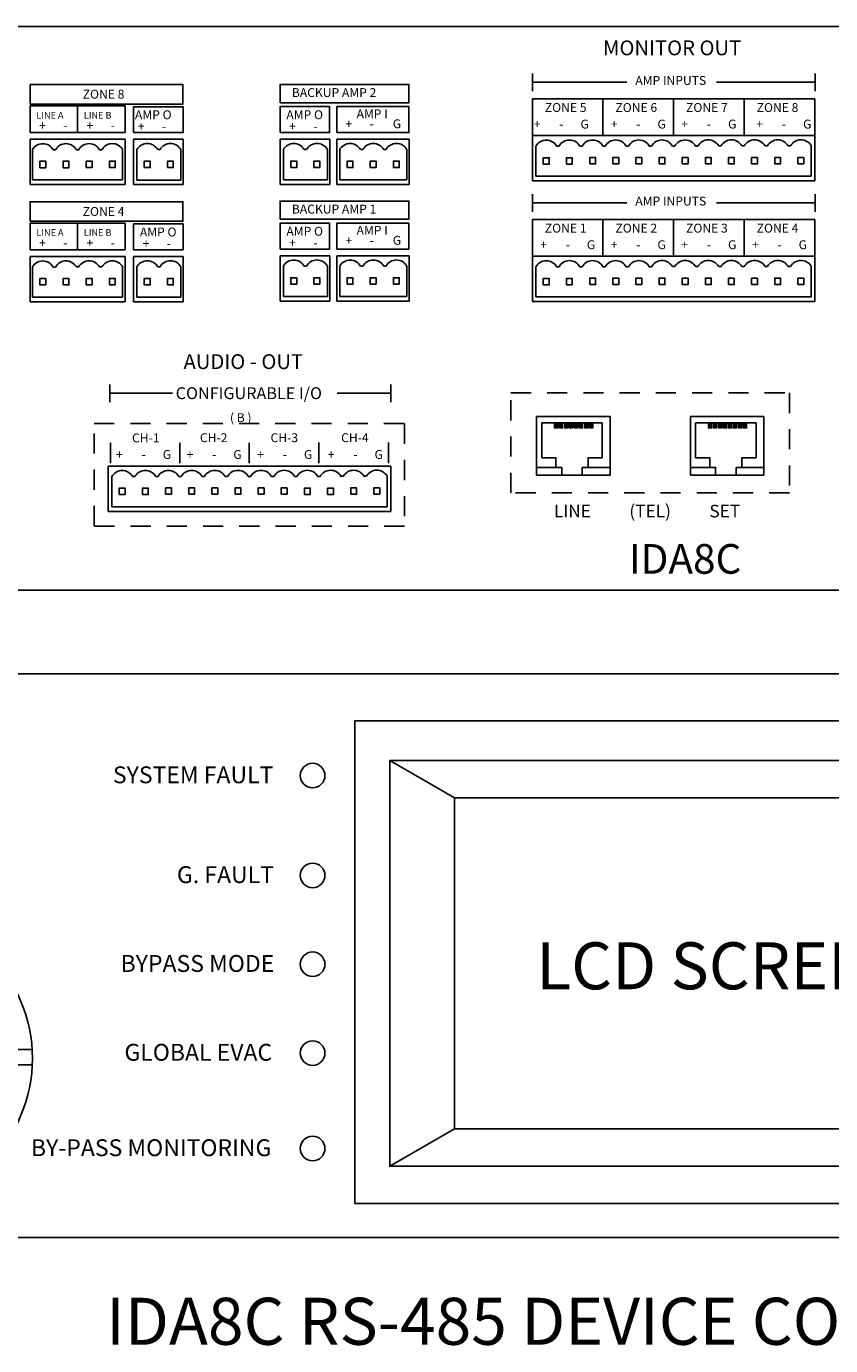
# Model space of a CAD drawing. Units: millimetres. Extents: x -107145 to -53498, y 64354 to 128725.
# Drawn here: x -53546 to -53541, y 64355 to 64363 of the extents above; entities that cross this region are included whole.
import ezdxf

# ---------------------------------------------------------------- set-up
doc = ezdxf.new("R2010")
doc.units = ezdxf.units.MM
doc.header["$LTSCALE"] = 0.5
doc.linetypes.add('DASHED2', pattern=[0.375, 0.25, -0.125])
doc.layers.add('D2', color=4, linetype='Continuous')
doc.layers.add('NOTE', color=8, linetype='Continuous')
doc.styles.get("Standard").update_dxf_attribs({"font": 'arial.ttf'})

msp = doc.modelspace()

# ---------------------------------------------------------------- hatches: boundary and pattern name
h = msp.add_hatch(color=256)
h.dxf.hatch_style = 1
h.paths.add_polyline_path([(-53542.425, 64360.8309), (-53542.425, 64360.8615), (-53542.4444, 64360.8615), (-53542.4444, 64360.8309)])
h = msp.add_hatch(color=256)
h.dxf.hatch_style = 1
h.paths.add_polyline_path([(-53542.3948, 64360.8309), (-53542.3948, 64360.8615), (-53542.4143, 64360.8615), (-53542.4143, 64360.8309)])
h = msp.add_hatch(color=256)
h.dxf.hatch_style = 1
h.paths.add_polyline_path([(-53542.3621, 64360.8309), (-53542.3621, 64360.8615), (-53542.3815, 64360.8615), (-53542.3815, 64360.8309)])
h = msp.add_hatch(color=256)
h.dxf.hatch_style = 1
h.paths.add_polyline_path([(-53542.3319, 64360.8309), (-53542.3319, 64360.8615), (-53542.3513, 64360.8615), (-53542.3513, 64360.8309)])
h = msp.add_hatch(color=256)
h.dxf.hatch_style = 1
h.paths.add_polyline_path([(-53542.3009, 64360.8309), (-53542.3009, 64360.8615), (-53542.3203, 64360.8615), (-53542.3203, 64360.8309)])
h = msp.add_hatch(color=256)
h.dxf.hatch_style = 1
h.paths.add_polyline_path([(-53542.2707, 64360.8309), (-53542.2707, 64360.8615), (-53542.2902, 64360.8615), (-53542.2902, 64360.8309)])
h = msp.add_hatch(color=256)
h.dxf.hatch_style = 1
h.paths.add_polyline_path([(-53542.238, 64360.8309), (-53542.238, 64360.8615), (-53542.2574, 64360.8615), (-53542.2574, 64360.8309)])
h = msp.add_hatch(color=256)
h.dxf.hatch_style = 1
h.paths.add_polyline_path([(-53542.2078, 64360.8309), (-53542.2078, 64360.8615), (-53542.2272, 64360.8615), (-53542.2272, 64360.8309)])
h = msp.add_hatch(color=256)
h.dxf.hatch_style = 1
h.paths.add_polyline_path([(-53541.4694, 64360.8309), (-53541.4694, 64360.8615), (-53541.4889, 64360.8615), (-53541.4889, 64360.8309)])
h = msp.add_hatch(color=256)
h.dxf.hatch_style = 1
h.paths.add_polyline_path([(-53541.4393, 64360.8309), (-53541.4393, 64360.8615), (-53541.4587, 64360.8615), (-53541.4587, 64360.8309)])
h = msp.add_hatch(color=256)
h.dxf.hatch_style = 1
h.paths.add_polyline_path([(-53541.4065, 64360.8309), (-53541.4065, 64360.8615), (-53541.4259, 64360.8615), (-53541.4259, 64360.8309)])
h = msp.add_hatch(color=256)
h.dxf.hatch_style = 1
h.paths.add_polyline_path([(-53541.3764, 64360.8309), (-53541.3764, 64360.8615), (-53541.3958, 64360.8615), (-53541.3958, 64360.8309)])
h = msp.add_hatch(color=256)
h.dxf.hatch_style = 1
h.paths.add_polyline_path([(-53541.3453, 64360.8309), (-53541.3453, 64360.8615), (-53541.3647, 64360.8615), (-53541.3647, 64360.8309)])
h = msp.add_hatch(color=256)
h.dxf.hatch_style = 1
h.paths.add_polyline_path([(-53541.3152, 64360.8309), (-53541.3152, 64360.8615), (-53541.3346, 64360.8615), (-53541.3346, 64360.8309)])
h = msp.add_hatch(color=256)
h.dxf.hatch_style = 1
h.paths.add_polyline_path([(-53541.2824, 64360.8309), (-53541.2824, 64360.8615), (-53541.3018, 64360.8615), (-53541.3018, 64360.8309)])
h = msp.add_hatch(color=256)
h.dxf.hatch_style = 1
h.paths.add_polyline_path([(-53541.2523, 64360.8309), (-53541.2523, 64360.8615), (-53541.2717, 64360.8615), (-53541.2717, 64360.8309)])

# ---------------------------------------------------------------- linework, layer by layer
for p, q in [((-53531.7044, 64363.3242), (-53550.7044, 64363.3242)), ((-53542.5808, 64363.0313), (-53542.5808, 64362.9223)), ((-53542.5808, 64362.9768), (-53541.9964, 64362.9768)), ((-53540.8272, 64362.9768), (-53541.4398, 64362.9768)), ((-53540.8272, 64363.0313), (-53540.8272, 64362.9223)), ((-53545.4066, 64362.8301), (-53545.4066, 64362.6653)), ((-53542.5825, 64362.6457), (-53540.8431, 64362.6457)), ((-53542.5825, 64362.6457), (-53542.5825, 64362.3645)), ((-53540.8289, 64362.6457), (-53540.8289, 64362.3645)), ((-53545.7014, 64362.6235), (-53545.7014, 64362.3422)), ((-53545.1118, 64362.6235), (-53545.7014, 64362.6235)), ((-53545.6868, 64362.3708), (-53545.6868, 64362.5599)), ((-53545.5578, 64362.558), (-53545.5578, 64362.558)), ((-53545.5578, 64362.558), (-53545.5431, 64362.558)), ((-53545.4139, 64362.5583), (-53545.3993, 64362.5583)), ((-53545.2703, 64362.5583), (-53545.2703, 64362.5583)), ((-53545.2703, 64362.5583), (-53545.2557, 64362.5583)), ((-53545.1265, 64362.5586), (-53545.1265, 64362.3708)), ((-53545.1118, 64362.6235), (-53545.1118, 64362.3422)), ((-53545.0582, 64362.3417), (-53545.0582, 64362.6229)), ((-53545.0582, 64362.6229), (-53544.7504, 64362.6229)), ((-53545.0379, 64362.559), (-53545.0379, 64362.3702)), ((-53544.9089, 64362.559), (-53544.9089, 64362.559)), ((-53544.9089, 64362.559), (-53544.8942, 64362.559)), ((-53544.7651, 64362.3702), (-53544.7651, 64362.5593)), ((-53544.7504, 64362.6229), (-53544.7504, 64362.3417)), ((-53544.1486, 64362.3419), (-53544.1486, 64362.6232)), ((-53544.1486, 64362.6232), (-53543.8408, 64362.6232)), ((-53544.1283, 64362.5593), (-53544.1283, 64362.3705)), ((-53543.9993, 64362.5593), (-53543.9993, 64362.5593)), ((-53543.9993, 64362.5593), (-53543.9847, 64362.5593)), ((-53543.8555, 64362.3705), (-53543.8555, 64362.5596)), ((-53543.8408, 64362.6232), (-53543.8408, 64362.3419)), ((-53543.7966, 64362.6232), (-53543.3474, 64362.6232)), ((-53543.7966, 64362.6232), (-53543.7966, 64362.3419)), ((-53543.7788, 64362.3705), (-53543.7788, 64362.5587)), ((-53543.6496, 64362.559), (-53543.635, 64362.559)), ((-53543.5058, 64362.5593), (-53543.4912, 64362.5593)), ((-53543.362, 64362.3705), (-53543.362, 64362.5596)), ((-53543.3474, 64362.6232), (-53543.3474, 64362.3419)), ((-53542.5607, 64362.3931), (-53542.5607, 64362.5822)), ((-53542.4317, 64362.5802), (-53542.4317, 64362.5802)), ((-53542.4317, 64362.5802), (-53542.4171, 64362.5802)), ((-53542.2879, 64362.5806), (-53542.2732, 64362.5806)), ((-53542.1442, 64362.5806), (-53542.1442, 64362.5806)), ((-53542.1442, 64362.5806), (-53542.1296, 64362.5806)), ((-53542.0004, 64362.5809), (-53541.9858, 64362.5809)), ((-53541.8568, 64362.5809), (-53541.8568, 64362.5809)), ((-53541.8568, 64362.5809), (-53541.8421, 64362.5809)), ((-53541.713, 64362.5812), (-53541.6983, 64362.5812)), ((-53541.5693, 64362.5812), (-53541.5693, 64362.5812)), ((-53541.5693, 64362.5812), (-53541.5547, 64362.5812)), ((-53541.4255, 64362.5815), (-53541.4109, 64362.5815)), ((-53541.2819, 64362.5815), (-53541.2819, 64362.5815)), ((-53541.2819, 64362.5815), (-53541.2672, 64362.5815)), ((-53541.138, 64362.5818), (-53541.1234, 64362.5818)), ((-53540.9944, 64362.5818), (-53540.9944, 64362.5818)), ((-53540.9944, 64362.5818), (-53540.9798, 64362.5818)), ((-53540.8506, 64362.3931), (-53540.8506, 64362.5822)), ((-53542.5607, 64362.3931), (-53540.8506, 64362.3931)), ((-53545.1118, 64362.3422), (-53545.7014, 64362.3422)), ((-53545.6868, 64362.3708), (-53545.1265, 64362.3708)), ((-53544.7504, 64362.3417), (-53545.0582, 64362.3417)), ((-53545.0379, 64362.3702), (-53544.7651, 64362.3702)), ((-53543.8408, 64362.3419), (-53544.1486, 64362.3419)), ((-53544.1283, 64362.3705), (-53543.8555, 64362.3705)), ((-53543.3474, 64362.3419), (-53543.7966, 64362.3419)), ((-53543.7788, 64362.3705), (-53543.362, 64362.3705)), ((-53540.8289, 64362.3645), (-53542.5825, 64362.3645)), ((-53542.5808, 64362.2823), (-53542.5808, 64362.1733)), ((-53542.5808, 64362.2278), (-53541.9964, 64362.2278)), ((-53540.8272, 64362.2278), (-53541.4398, 64362.2278)), ((-53540.8272, 64362.2823), (-53540.8272, 64362.1733)), ((-53545.4066, 64362.1019), (-53545.4066, 64361.9372)), ((-53545.7014, 64361.8953), (-53545.7014, 64361.6141)), ((-53545.1118, 64361.8953), (-53545.7014, 64361.8953)), ((-53545.1118, 64361.8953), (-53545.1118, 64361.6141)), ((-53545.0582, 64361.6135), (-53545.0582, 64361.8948)), ((-53545.0582, 64361.8948), (-53544.7504, 64361.8948)), ((-53544.7504, 64361.8948), (-53544.7504, 64361.6135)), ((-53544.1486, 64361.6182), (-53544.1486, 64361.8994)), ((-53544.1486, 64361.8994), (-53543.8408, 64361.8994)), ((-53543.8408, 64361.8994), (-53543.8408, 64361.6182)), ((-53543.7966, 64361.8994), (-53543.3474, 64361.8994)), ((-53543.7966, 64361.8994), (-53543.7966, 64361.6182)), ((-53543.3474, 64361.8994), (-53543.3474, 64361.6182)), ((-53542.5825, 64361.8967), (-53540.8431, 64361.8967)), ((-53542.5825, 64361.8967), (-53542.5825, 64361.6155)), ((-53540.8289, 64361.8967), (-53540.8289, 64361.6155)), ((-53545.6868, 64361.6427), (-53545.6868, 64361.8318)), ((-53545.5578, 64361.8298), (-53545.5578, 64361.8298)), ((-53545.5578, 64361.8298), (-53545.5431, 64361.8298)), ((-53545.4139, 64361.8302), (-53545.3993, 64361.8302)), ((-53545.2703, 64361.8302), (-53545.2703, 64361.8302)), ((-53545.2703, 64361.8302), (-53545.2557, 64361.8302)), ((-53545.1265, 64361.8305), (-53545.1265, 64361.6427)), ((-53545.0379, 64361.8309), (-53545.0379, 64361.6421)), ((-53544.9089, 64361.8309), (-53544.9089, 64361.8309)), ((-53544.9089, 64361.8309), (-53544.8942, 64361.8309)), ((-53544.7651, 64361.6421), (-53544.7651, 64361.8312)), ((-53544.1283, 64361.8355), (-53544.1283, 64361.6468)), ((-53543.9993, 64361.8355), (-53543.9993, 64361.8355)), ((-53543.9993, 64361.8355), (-53543.9847, 64361.8355)), ((-53543.8555, 64361.6468), (-53543.8555, 64361.8359)), ((-53543.7788, 64361.6468), (-53543.7788, 64361.8349)), ((-53543.6496, 64361.8352), (-53543.635, 64361.8352)), ((-53543.5058, 64361.8355), (-53543.4912, 64361.8355)), ((-53543.362, 64361.6468), (-53543.362, 64361.8359)), ((-53542.5607, 64361.6441), (-53542.5607, 64361.8332)), ((-53542.4317, 64361.8312), (-53542.4317, 64361.8312)), ((-53542.4317, 64361.8312), (-53542.4171, 64361.8312)), ((-53542.2879, 64361.8316), (-53542.2732, 64361.8316)), ((-53542.1442, 64361.8316), (-53542.1442, 64361.8316)), ((-53542.1442, 64361.8316), (-53542.1296, 64361.8316)), ((-53542.0004, 64361.8319), (-53541.9858, 64361.8319)), ((-53541.8568, 64361.8319), (-53541.8568, 64361.8319)), ((-53541.8568, 64361.8319), (-53541.8421, 64361.8319)), ((-53541.713, 64361.8322), (-53541.6983, 64361.8322)), ((-53541.5693, 64361.8322), (-53541.5693, 64361.8322)), ((-53541.5693, 64361.8322), (-53541.5547, 64361.8322)), ((-53541.4255, 64361.8325), (-53541.4109, 64361.8325)), ((-53541.2819, 64361.8325), (-53541.2819, 64361.8325)), ((-53541.2819, 64361.8325), (-53541.2672, 64361.8325)), ((-53541.138, 64361.8328), (-53541.1234, 64361.8328)), ((-53540.9944, 64361.8328), (-53540.9944, 64361.8328)), ((-53540.9944, 64361.8328), (-53540.9798, 64361.8328)), ((-53540.8506, 64361.6441), (-53540.8506, 64361.8332)), ((-53544.1283, 64361.6468), (-53543.8555, 64361.6468)), ((-53543.7788, 64361.6468), (-53543.362, 64361.6468)), ((-53545.1118, 64361.6141), (-53545.7014, 64361.6141)), ((-53545.6868, 64361.6427), (-53545.1265, 64361.6427)), ((-53544.7504, 64361.6135), (-53545.0582, 64361.6135)), ((-53545.0379, 64361.6421), (-53544.7651, 64361.6421)), ((-53543.8408, 64361.6182), (-53544.1486, 64361.6182)), ((-53543.3474, 64361.6182), (-53543.7966, 64361.6182)), ((-53540.8289, 64361.6155), (-53542.5825, 64361.6155)), ((-53542.5607, 64361.6441), (-53540.8506, 64361.6441)), ((-53545.2067, 64361.1005), (-53545.2067, 64360.9915)), ((-53543.4614, 64361.1005), (-53543.4614, 64360.9915)), ((-53544.8165, 64361.046), (-53545.2067, 64361.046)), ((-53543.4614, 64361.046), (-53543.7943, 64361.046)), ((-53542.5565, 64360.5375), (-53542.5565, 64360.9025)), ((-53542.5565, 64360.9025), (-53542.0998, 64360.9025)), ((-53542.0998, 64360.9025), (-53542.0998, 64360.5375)), ((-53541.6009, 64360.5375), (-53541.6009, 64360.9025)), ((-53541.6009, 64360.9025), (-53541.1443, 64360.9025)), ((-53541.1443, 64360.9025), (-53541.1443, 64360.5375)), ((-53545.2028, 64360.6117), (-53545.2028, 64360.7385)), ((-53544.7715, 64360.6117), (-53544.7715, 64360.7385)), ((-53544.3402, 64360.6117), (-53544.3402, 64360.7391)), ((-53543.9091, 64360.6117), (-53543.9091, 64360.7394)), ((-53543.4748, 64360.6117), (-53543.4748, 64360.7394)), ((-53542.4185, 64360.5855), (-53542.5565, 64360.5855)), ((-53542.2365, 64360.5855), (-53542.0998, 64360.5855)), ((-53541.463, 64360.5855), (-53541.6009, 64360.5855)), ((-53541.281, 64360.5855), (-53541.1443, 64360.5855)), ((-53542.4005, 64360.5375), (-53542.5565, 64360.5375)), ((-53542.2725, 64360.5375), (-53542.0998, 64360.5375)), ((-53541.445, 64360.5375), (-53541.6009, 64360.5375)), ((-53541.317, 64360.5375), (-53541.1443, 64360.5375)), ((-53550.7044, 64359.8242), (-53542.1434, 64359.8242)), ((-53542.1434, 64359.8242), (-53531.7044, 64359.8242)), ((-53531.7044, 64359.3032), (-53550.7044, 64359.3032)), ((-53543.0657, 64358.5334), (-53543.468, 64358.7653)), ((-53543.0657, 64356.4773), (-53543.468, 64356.2454)), ((-53550.7044, 64355.8032), (-53531.7044, 64355.8032))]:
    msp.add_line(p, q)
at = {"color": 3}
for p, q in [((-53545.2157, 64360.5939), (-53543.4621, 64360.5939)), ((-53545.2157, 64360.5939), (-53545.2157, 64360.3127)), ((-53543.4621, 64360.5939), (-53543.4621, 64360.3127)), ((-53545.1939, 64360.3413), (-53545.1939, 64360.5304)), ((-53545.0649, 64360.5285), (-53545.0649, 64360.5285)), ((-53545.0649, 64360.5285), (-53545.0503, 64360.5285)), ((-53544.9211, 64360.5288), (-53544.9065, 64360.5288)), ((-53544.7775, 64360.5288), (-53544.7775, 64360.5288)), ((-53544.7775, 64360.5288), (-53544.7628, 64360.5288)), ((-53544.6336, 64360.5291), (-53544.619, 64360.5291)), ((-53544.49, 64360.5291), (-53544.49, 64360.5291)), ((-53544.49, 64360.5291), (-53544.4754, 64360.5291)), ((-53544.3462, 64360.5294), (-53544.3316, 64360.5294)), ((-53544.2025, 64360.5294), (-53544.2025, 64360.5294)), ((-53544.2025, 64360.5294), (-53544.1879, 64360.5294)), ((-53544.0587, 64360.5297), (-53544.0441, 64360.5297)), ((-53543.9151, 64360.5297), (-53543.9151, 64360.5297)), ((-53543.9151, 64360.5297), (-53543.9005, 64360.5297)), ((-53543.7713, 64360.5301), (-53543.7566, 64360.5301)), ((-53543.6276, 64360.5301), (-53543.6276, 64360.5301)), ((-53543.6276, 64360.5301), (-53543.613, 64360.5301)), ((-53543.4838, 64360.3413), (-53543.4838, 64360.5304)), ((-53545.1939, 64360.3413), (-53543.4838, 64360.3413)), ((-53543.4621, 64360.3127), (-53545.2157, 64360.3127))]:
    msp.add_line(p, q, dxfattribs=at)
for points in [[(-53545.7014, 64362.8421), (-53544.7519, 64362.8421), (-53544.7519, 64362.9628), (-53545.7014, 64362.9628)], [(-53544.1486, 64362.85), (-53543.3487, 64362.85), (-53543.3487, 64362.9634), (-53544.1486, 64362.9634)], [(-53545.1118, 64362.6653), (-53545.7014, 64362.6653), (-53545.7014, 64362.8301), (-53545.1118, 64362.8301)], [(-53545.0582, 64362.6647), (-53544.7511, 64362.6647), (-53544.7511, 64362.8256), (-53545.0582, 64362.8256)], [(-53544.1486, 64362.665), (-53543.8415, 64362.665), (-53543.8415, 64362.8258), (-53544.1486, 64362.8258)], [(-53543.7966, 64362.665), (-53543.3487, 64362.665), (-53543.3487, 64362.8258), (-53543.7966, 64362.8258)], [(-53542.5825, 64362.6457), (-53542.1441, 64362.6457), (-53542.1441, 64362.8733), (-53542.5825, 64362.8733)], [(-53542.1441, 64362.6457), (-53541.7057, 64362.6457), (-53541.7057, 64362.8733), (-53542.1441, 64362.8733)], [(-53541.7057, 64362.6457), (-53541.2673, 64362.6457), (-53541.2673, 64362.8733), (-53541.7057, 64362.8733)], [(-53541.2673, 64362.6457), (-53540.8289, 64362.6457), (-53540.8289, 64362.8733), (-53541.2673, 64362.8733)], [(-53545.6406, 64362.4465), (-53545.6042, 64362.4465), (-53545.6042, 64362.4862), (-53545.6406, 64362.4862)], [(-53545.4969, 64362.4465), (-53545.4606, 64362.4465), (-53545.4606, 64362.4862), (-53545.4969, 64362.4862)], [(-53545.3526, 64362.4478), (-53545.3162, 64362.4478), (-53545.3162, 64362.4875), (-53545.3526, 64362.4875)], [(-53545.2089, 64362.4478), (-53545.1726, 64362.4478), (-53545.1726, 64362.4875), (-53545.2089, 64362.4875)], [(-53544.9919, 64362.4473), (-53544.9555, 64362.4473), (-53544.9555, 64362.4869), (-53544.9919, 64362.4869)], [(-53544.8482, 64362.4473), (-53544.8119, 64362.4473), (-53544.8119, 64362.4869), (-53544.8482, 64362.4869)], [(-53544.0823, 64362.4475), (-53544.0459, 64362.4475), (-53544.0459, 64362.4872), (-53544.0823, 64362.4872)], [(-53543.9387, 64362.4475), (-53543.9023, 64362.4475), (-53543.9023, 64362.4872), (-53543.9387, 64362.4872)], [(-53543.7328, 64362.4469), (-53543.6964, 64362.4469), (-53543.6964, 64362.4866), (-53543.7328, 64362.4866)], [(-53543.589, 64362.4472), (-53543.5526, 64362.4472), (-53543.5526, 64362.4869), (-53543.589, 64362.4869)], [(-53543.4452, 64362.4475), (-53543.4088, 64362.4475), (-53543.4088, 64362.4872), (-53543.4452, 64362.4872)], [(-53542.5145, 64362.4688), (-53542.4781, 64362.4688), (-53542.4781, 64362.5085), (-53542.5145, 64362.5085)], [(-53542.3709, 64362.4688), (-53542.3345, 64362.4688), (-53542.3345, 64362.5085), (-53542.3709, 64362.5085)], [(-53542.2265, 64362.4701), (-53542.1901, 64362.4701), (-53542.1901, 64362.5098), (-53542.2265, 64362.5098)], [(-53542.0829, 64362.4701), (-53542.0465, 64362.4701), (-53542.0465, 64362.5098), (-53542.0829, 64362.5098)], [(-53541.9392, 64362.4701), (-53541.9029, 64362.4701), (-53541.9029, 64362.5098), (-53541.9392, 64362.5098)], [(-53541.7956, 64362.4701), (-53541.7592, 64362.4701), (-53541.7592, 64362.5098), (-53541.7956, 64362.5098)], [(-53541.652, 64362.4701), (-53541.6156, 64362.4701), (-53541.6156, 64362.5098), (-53541.652, 64362.5098)], [(-53541.5083, 64362.4701), (-53541.4719, 64362.4701), (-53541.4719, 64362.5098), (-53541.5083, 64362.5098)], [(-53541.3649, 64362.4698), (-53541.3285, 64362.4698), (-53541.3285, 64362.5094), (-53541.3649, 64362.5094)], [(-53541.2212, 64362.4698), (-53541.1848, 64362.4698), (-53541.1848, 64362.5094), (-53541.2212, 64362.5094)], [(-53541.0774, 64362.4701), (-53541.041, 64362.4701), (-53541.041, 64362.5098), (-53541.0774, 64362.5098)], [(-53540.9338, 64362.4701), (-53540.8974, 64362.4701), (-53540.8974, 64362.5098), (-53540.9338, 64362.5098)], [(-53545.7014, 64362.114), (-53544.7519, 64362.114), (-53544.7519, 64362.2347), (-53545.7014, 64362.2347)], [(-53544.1486, 64362.1262), (-53543.3487, 64362.1262), (-53543.3487, 64362.2397), (-53544.1486, 64362.2397)], [(-53545.1118, 64361.9372), (-53545.7014, 64361.9372), (-53545.7014, 64362.1019), (-53545.1118, 64362.1019)], [(-53545.0582, 64361.9366), (-53544.7511, 64361.9366), (-53544.7511, 64362.0974), (-53545.0582, 64362.0974)], [(-53544.1486, 64361.9413), (-53543.8415, 64361.9413), (-53543.8415, 64362.1021), (-53544.1486, 64362.1021)], [(-53543.7966, 64361.9413), (-53543.3487, 64361.9413), (-53543.3487, 64362.1021), (-53543.7966, 64362.1021)], [(-53542.5825, 64361.8967), (-53542.1441, 64361.8967), (-53542.1441, 64362.1243), (-53542.5825, 64362.1243)], [(-53542.1441, 64361.8967), (-53541.7057, 64361.8967), (-53541.7057, 64362.1243), (-53542.1441, 64362.1243)], [(-53541.7057, 64361.8967), (-53541.2673, 64361.8967), (-53541.2673, 64362.1243), (-53541.7057, 64362.1243)], [(-53541.2673, 64361.8967), (-53540.8289, 64361.8967), (-53540.8289, 64362.1243), (-53541.2673, 64362.1243)], [(-53545.6406, 64361.7184), (-53545.6042, 64361.7184), (-53545.6042, 64361.7581), (-53545.6406, 64361.7581)], [(-53545.4969, 64361.7184), (-53545.4606, 64361.7184), (-53545.4606, 64361.7581), (-53545.4969, 64361.7581)], [(-53545.3526, 64361.7197), (-53545.3162, 64361.7197), (-53545.3162, 64361.7594), (-53545.3526, 64361.7594)], [(-53545.2089, 64361.7197), (-53545.1726, 64361.7197), (-53545.1726, 64361.7594), (-53545.2089, 64361.7594)], [(-53544.9919, 64361.7192), (-53544.9555, 64361.7192), (-53544.9555, 64361.7588), (-53544.9919, 64361.7588)], [(-53544.8482, 64361.7192), (-53544.8119, 64361.7192), (-53544.8119, 64361.7588), (-53544.8482, 64361.7588)], [(-53544.0823, 64361.7238), (-53544.0459, 64361.7238), (-53544.0459, 64361.7634), (-53544.0823, 64361.7634)], [(-53543.9387, 64361.7238), (-53543.9023, 64361.7238), (-53543.9023, 64361.7634), (-53543.9387, 64361.7634)], [(-53543.7328, 64361.7232), (-53543.6964, 64361.7232), (-53543.6964, 64361.7628), (-53543.7328, 64361.7628)], [(-53543.589, 64361.7235), (-53543.5526, 64361.7235), (-53543.5526, 64361.7631), (-53543.589, 64361.7631)], [(-53543.4452, 64361.7238), (-53543.4088, 64361.7238), (-53543.4088, 64361.7634), (-53543.4452, 64361.7634)], [(-53542.5145, 64361.7198), (-53542.4781, 64361.7198), (-53542.4781, 64361.7595), (-53542.5145, 64361.7595)], [(-53542.3709, 64361.7198), (-53542.3345, 64361.7198), (-53542.3345, 64361.7595), (-53542.3709, 64361.7595)], [(-53542.2265, 64361.7211), (-53542.1901, 64361.7211), (-53542.1901, 64361.7607), (-53542.2265, 64361.7607)], [(-53542.0829, 64361.7211), (-53542.0465, 64361.7211), (-53542.0465, 64361.7607), (-53542.0829, 64361.7607)], [(-53541.9392, 64361.7211), (-53541.9029, 64361.7211), (-53541.9029, 64361.7607), (-53541.9392, 64361.7607)], [(-53541.7956, 64361.7211), (-53541.7592, 64361.7211), (-53541.7592, 64361.7607), (-53541.7956, 64361.7607)], [(-53541.652, 64361.7211), (-53541.6156, 64361.7211), (-53541.6156, 64361.7607), (-53541.652, 64361.7607)], [(-53541.5083, 64361.7211), (-53541.4719, 64361.7211), (-53541.4719, 64361.7607), (-53541.5083, 64361.7607)], [(-53541.3649, 64361.7208), (-53541.3285, 64361.7208), (-53541.3285, 64361.7604), (-53541.3649, 64361.7604)], [(-53541.2212, 64361.7208), (-53541.1848, 64361.7208), (-53541.1848, 64361.7604), (-53541.2212, 64361.7604)], [(-53541.0774, 64361.7211), (-53541.041, 64361.7211), (-53541.041, 64361.7607), (-53541.0774, 64361.7607)], [(-53540.9338, 64361.7211), (-53540.8974, 64361.7211), (-53540.8974, 64361.7607), (-53540.9338, 64361.7607)], [(-53542.4444, 64360.8615), (-53542.425, 64360.8615), (-53542.425, 64360.8309), (-53542.4444, 64360.8309)], [(-53542.4143, 64360.8615), (-53542.3948, 64360.8615), (-53542.3948, 64360.8309), (-53542.4143, 64360.8309)], [(-53542.3815, 64360.8615), (-53542.3621, 64360.8615), (-53542.3621, 64360.8309), (-53542.3815, 64360.8309)], [(-53542.3513, 64360.8615), (-53542.3319, 64360.8615), (-53542.3319, 64360.8309), (-53542.3513, 64360.8309)], [(-53542.3203, 64360.8615), (-53542.3009, 64360.8615), (-53542.3009, 64360.8309), (-53542.3203, 64360.8309)], [(-53542.2902, 64360.8615), (-53542.2707, 64360.8615), (-53542.2707, 64360.8309), (-53542.2902, 64360.8309)], [(-53542.2574, 64360.8615), (-53542.238, 64360.8615), (-53542.238, 64360.8309), (-53542.2574, 64360.8309)], [(-53542.2272, 64360.8615), (-53542.2078, 64360.8615), (-53542.2078, 64360.8309), (-53542.2272, 64360.8309)], [(-53541.4889, 64360.8615), (-53541.4694, 64360.8615), (-53541.4694, 64360.8309), (-53541.4889, 64360.8309)], [(-53541.4587, 64360.8615), (-53541.4393, 64360.8615), (-53541.4393, 64360.8309), (-53541.4587, 64360.8309)], [(-53541.4259, 64360.8615), (-53541.4065, 64360.8615), (-53541.4065, 64360.8309), (-53541.4259, 64360.8309)], [(-53541.3958, 64360.8615), (-53541.3764, 64360.8615), (-53541.3764, 64360.8309), (-53541.3958, 64360.8309)], [(-53541.3647, 64360.8615), (-53541.3453, 64360.8615), (-53541.3453, 64360.8309), (-53541.3647, 64360.8309)], [(-53541.3346, 64360.8615), (-53541.3152, 64360.8615), (-53541.3152, 64360.8309), (-53541.3346, 64360.8309)], [(-53541.3018, 64360.8615), (-53541.2824, 64360.8615), (-53541.2824, 64360.8309), (-53541.3018, 64360.8309)], [(-53541.2717, 64360.8615), (-53541.2523, 64360.8615), (-53541.2523, 64360.8309), (-53541.2717, 64360.8309)], [(-53543.6847, 64359.0126), (-53538.6554, 64359.0126), (-53538.6554, 64356.0136), (-53543.6847, 64356.0136)], [(-53543.468, 64358.7653), (-53538.9339, 64358.7653), (-53538.9339, 64356.2454), (-53543.468, 64356.2454)], [(-53543.0657, 64358.5334), (-53539.491, 64358.5334), (-53539.491, 64356.4773), (-53543.0657, 64356.4773)]]:
    msp.add_lwpolyline(points, close=True)
for points in [[(-53545.1477, 64360.417), (-53545.1114, 64360.417), (-53545.1114, 64360.4567), (-53545.1477, 64360.4567)], [(-53545.0041, 64360.417), (-53544.9677, 64360.417), (-53544.9677, 64360.4567), (-53545.0041, 64360.4567)], [(-53544.8597, 64360.4183), (-53544.8234, 64360.4183), (-53544.8234, 64360.458), (-53544.8597, 64360.458)], [(-53544.7161, 64360.4183), (-53544.6797, 64360.4183), (-53544.6797, 64360.458), (-53544.7161, 64360.458)], [(-53544.5725, 64360.4183), (-53544.5361, 64360.4183), (-53544.5361, 64360.458), (-53544.5725, 64360.458)], [(-53544.4288, 64360.4183), (-53544.3924, 64360.4183), (-53544.3924, 64360.458), (-53544.4288, 64360.458)], [(-53544.2852, 64360.4183), (-53544.2488, 64360.4183), (-53544.2488, 64360.458), (-53544.2852, 64360.458)], [(-53544.1416, 64360.4183), (-53544.1052, 64360.4183), (-53544.1052, 64360.458), (-53544.1416, 64360.458)], [(-53543.9981, 64360.418), (-53543.9617, 64360.418), (-53543.9617, 64360.4576), (-53543.9981, 64360.4576)], [(-53543.8545, 64360.418), (-53543.8181, 64360.418), (-53543.8181, 64360.4576), (-53543.8545, 64360.4576)], [(-53543.7106, 64360.4183), (-53543.6743, 64360.4183), (-53543.6743, 64360.458), (-53543.7106, 64360.458)], [(-53543.567, 64360.4183), (-53543.5306, 64360.4183), (-53543.5306, 64360.458), (-53543.567, 64360.458)]]:
    msp.add_lwpolyline(points, close=True, dxfattribs=at)
msp.add_lwpolyline([(-53545.6875, 64356.8761), (-53546.1169, 64356.8761), (-53546.1169, 64356.9714), (-53545.6883, 64356.9714)])
for centre, radius in [((-53543.9469, 64358.6717), 0.0764), ((-53543.9469, 64358.0517), 0.0764), ((-53546.594, 64356.9158), 0.9074), ((-53543.9469, 64357.5002), 0.0764), ((-53543.9469, 64356.9487), 0.0764), ((-53543.9469, 64356.3561), 0.0764)]:
    msp.add_circle(centre, radius)
for centre, end in [((-53545.6223, 64362.5219), 150.82621), ((-53545.4784, 64362.5223), 151.11001), ((-53545.3348, 64362.5223), 150.82621), ((-53545.191, 64362.5226), 151.11001), ((-53544.9734, 64362.523), 150.82621), ((-53544.8296, 64362.5233), 151.11001), ((-53544.0638, 64362.5233), 150.82621), ((-53543.92, 64362.5236), 151.11001), ((-53543.7141, 64362.523), 151.11001), ((-53543.5703, 64362.5233), 151.11001), ((-53543.4265, 64362.5236), 151.11001), ((-53542.4962, 64362.5442), 150.82621), ((-53542.3524, 64362.5446), 151.11001), ((-53542.2087, 64362.5446), 150.82621), ((-53542.0649, 64362.5449), 151.11001), ((-53541.9213, 64362.5449), 150.82621), ((-53541.7775, 64362.5452), 151.11001), ((-53541.6338, 64362.5452), 150.82621), ((-53541.49, 64362.5455), 151.11001), ((-53541.3464, 64362.5455), 150.82621), ((-53541.2025, 64362.5458), 151.11001), ((-53541.0589, 64362.5458), 150.82621), ((-53540.9151, 64362.5462), 151.11001), ((-53545.6223, 64361.7938), 150.82621), ((-53545.4784, 64361.7941), 151.11001), ((-53545.3348, 64361.7941), 150.82621), ((-53545.191, 64361.7945), 151.11001), ((-53544.9734, 64361.7949), 150.82621), ((-53544.8296, 64361.7952), 151.11001), ((-53544.0638, 64361.7995), 150.82621), ((-53543.92, 64361.7998), 151.11001), ((-53543.7141, 64361.7992), 151.11001), ((-53543.5703, 64361.7995), 151.11001), ((-53543.4265, 64361.7998), 151.11001), ((-53542.4962, 64361.7952), 150.82621), ((-53542.3524, 64361.7955), 151.11001), ((-53542.2087, 64361.7955), 150.82621), ((-53542.0649, 64361.7959), 151.11001), ((-53541.9213, 64361.7959), 150.82621), ((-53541.7775, 64361.7962), 151.11001), ((-53541.6338, 64361.7962), 150.82621), ((-53541.49, 64361.7965), 151.11001), ((-53541.3464, 64361.7965), 150.82621), ((-53541.2025, 64361.7968), 151.11001), ((-53541.0589, 64361.7968), 150.82621), ((-53540.9151, 64361.7971), 151.11001)]:
    msp.add_arc(centre, 0.0739, 29.17379, end)
for centre, end in [((-53545.1294, 64360.4924), 150.82621), ((-53544.9856, 64360.4928), 151.11001), ((-53544.842, 64360.4928), 150.82621), ((-53544.6981, 64360.4931), 151.11001), ((-53544.5545, 64360.4931), 150.82621), ((-53544.4107, 64360.4934), 151.11001), ((-53544.267, 64360.4934), 150.82621), ((-53544.1232, 64360.4937), 151.11001), ((-53543.9796, 64360.4937), 150.82621), ((-53543.8358, 64360.494), 151.11001), ((-53543.6921, 64360.494), 150.82621), ((-53543.5483, 64360.4944), 151.11001)]:
    msp.add_arc(centre, 0.0739, 29.17379, end, dxfattribs=at)
at = {"layer": 'D2'}
for points in [[(-53542.1485, 64360.8615), (-53542.1485, 64360.6455), (-53542.2365, 64360.6455), (-53542.2365, 64360.5855), (-53542.2725, 64360.5855), (-53542.2725, 64360.5375), (-53542.4005, 64360.5375), (-53542.4005, 64360.5855), (-53542.4365, 64360.5855), (-53542.4365, 64360.6455), (-53542.5245, 64360.6455), (-53542.5245, 64360.8615)], [(-53541.193, 64360.8615), (-53541.193, 64360.6455), (-53541.281, 64360.6455), (-53541.281, 64360.5855), (-53541.317, 64360.5855), (-53541.317, 64360.5375), (-53541.445, 64360.5375), (-53541.445, 64360.5855), (-53541.481, 64360.5855), (-53541.481, 64360.6455), (-53541.569, 64360.6455), (-53541.569, 64360.8615)]]:
    msp.add_lwpolyline(points, close=True, dxfattribs=at)
at = {"layer": 'NOTE', "color": 5, "linetype": 'DASHED2'}
for points in [[(-53542.7157, 64361.0481), (-53540.9868, 64361.0481), (-53540.9868, 64360.4276), (-53542.7157, 64360.4276)], [(-53545.3038, 64360.8572), (-53543.3772, 64360.8572), (-53543.3772, 64360.2216), (-53545.3038, 64360.2216)]]:
    msp.add_lwpolyline(points, close=True, dxfattribs=at)

# ---------------------------------------------------------------- texts
for s, height, p in [('MONITOR OUT', 0.092072, (-53542.1439, 64363.1447)), ('AMP INPUTS', 0.05524, (-53541.9433, 64362.9608)), ('ZONE 8', 0.05524, (-53545.3746, 64362.8755)), ('BACKUP AMP 2', 0.055243, (-53544.076, 64362.8856)), ('LINE A', 0.04143, (-53545.6621, 64362.7518)), ('LINE B', 0.04143, (-53545.3673, 64362.7518)), ('AMP O', 0.05524, (-53545.05, 64362.7478)), ('AMP O', 0.05524, (-53544.1099, 64362.748)), ('AMP I', 0.05524, (-53543.674, 64362.7535)), ('ZONE 5', 0.05524, (-53542.5051, 64362.7927)), ('ZONE 6', 0.05524, (-53542.0667, 64362.7927)), ('ZONE 7', 0.05524, (-53541.6283, 64362.7927)), ('ZONE 8', 0.05524, (-53541.1898, 64362.7927)), ('+', 0.0552, (-53545.6453, 64362.6808)), ('+', 0.0552, (-53545.3506, 64362.6808)), ('+', 0.0552, (-53545.0327, 64362.6763)), ('+', 0.0552, (-53544.0925, 64362.6766)), ('+', 0.0552, (-53543.743, 64362.6914)), ('-', 0.0552, (-53543.5933, 64362.6914)), ('G', 0.0552, (-53543.4495, 64362.6917)), ('+', 0.0552, (-53542.5739, 64362.6898)), ('-', 0.0552, (-53542.4157, 64362.6898)), ('G', 0.0552, (-53542.2839, 64362.6898)), ('+', 0.0552, (-53542.096, 64362.6898)), ('-', 0.0552, (-53541.9377, 64362.6898)), ('G', 0.0552, (-53541.8059, 64362.6898)), ('+', 0.0552, (-53541.6576, 64362.6898)), ('-', 0.0552, (-53541.4993, 64362.6898)), ('G', 0.0552, (-53541.3675, 64362.6898)), ('+', 0.0552, (-53541.1919, 64362.6898)), ('-', 0.0552, (-53541.0336, 64362.6898)), ('G', 0.0552, (-53540.9018, 64362.6898)), ('-', 0.0552, (-53545.4956, 64362.6808)), ('-', 0.0552, (-53545.2008, 64362.6808)), ('-', 0.0552, (-53544.883, 64362.6763)), ('-', 0.0552, (-53543.9428, 64362.6766)), ('AMP INPUTS', 0.05524, (-53541.9433, 64362.2118)), ('ZONE 4', 0.05524, (-53545.3746, 64362.1474)), ('BACKUP AMP 1', 0.055243, (-53544.076, 64362.1619)), ('LINE A', 0.04143, (-53545.6621, 64362.0237)), ('LINE B', 0.04143, (-53545.3673, 64362.0237)), ('AMP O', 0.05524, (-53545.0195, 64362.0196)), ('AMP O', 0.05524, (-53544.1099, 64362.0243)), ('AMP I', 0.05524, (-53543.674, 64362.0298)), ('ZONE 1', 0.05524, (-53542.5051, 64362.0437)), ('ZONE 2', 0.05524, (-53542.0667, 64362.0437)), ('ZONE 3', 0.05524, (-53541.6283, 64362.0437)), ('ZONE 4', 0.05524, (-53541.1898, 64362.0437)), ('+', 0.0552, (-53545.6453, 64361.9527)), ('-', 0.0552, (-53545.4956, 64361.9527)), ('+', 0.0552, (-53545.3506, 64361.9527)), ('-', 0.0552, (-53545.2008, 64361.9527)), ('+', 0.0552, (-53545.0021, 64361.9482)), ('+', 0.0552, (-53544.0925, 64361.9529)), ('-', 0.0552, (-53543.9428, 64361.9529)), ('+', 0.0552, (-53543.743, 64361.9677)), ('-', 0.0552, (-53543.5933, 64361.9677)), ('G', 0.0552, (-53543.4495, 64361.968)), ('+', 0.0552, (-53542.5344, 64361.9407)), ('G', 0.0552, (-53542.2443, 64361.9407)), ('+', 0.0552, (-53542.096, 64361.9407)), ('G', 0.0552, (-53541.8059, 64361.9407)), ('+', 0.0552, (-53541.6576, 64361.9407)), ('G', 0.0552, (-53541.3675, 64361.9407)), ('+', 0.0552, (-53541.2192, 64361.9407)), ('G', 0.0552, (-53540.9291, 64361.9407)), ('-', 0.0552, (-53544.8524, 64361.9482)), ('-', 0.0552, (-53542.3761, 64361.9407)), ('-', 0.0552, (-53541.9377, 64361.9407)), ('-', 0.0552, (-53541.4993, 64361.9407)), ('-', 0.0552, (-53541.0609, 64361.9407)), ('AUDIO - OUT', 0.092072, (-53544.7484, 64361.1963)), ('CONFIGURABLE I/O', 0.073657, (-53544.7972, 64361.0095)), ('( B )', 0.05524, (-53544.4603, 64360.8669)), ('CH-1', 0.05524, (-53545.0685, 64360.7409)), ('CH-2', 0.05524, (-53544.6467, 64360.7423)), ('CH-3', 0.05524, (-53544.2082, 64360.7423)), ('CH-4', 0.05524, (-53543.7698, 64360.7423)), ('+', 0.0552, (-53545.1676, 64360.638)), ('G', 0.0552, (-53544.8776, 64360.638)), ('+', 0.0552, (-53544.7292, 64360.638)), ('G', 0.0552, (-53544.4392, 64360.638)), ('+', 0.0552, (-53544.2908, 64360.638)), ('G', 0.0552, (-53544.0007, 64360.638)), ('+', 0.0552, (-53543.8524, 64360.638)), ('G', 0.0552, (-53543.5623, 64360.638)), ('-', 0.0552, (-53545.0094, 64360.638)), ('-', 0.0552, (-53544.571, 64360.638)), ('-', 0.0552, (-53544.1326, 64360.638)), ('-', 0.0552, (-53543.6941, 64360.638)), ('LINE', 0.07857, (-53542.4492, 64360.2748)), ('(TEL)', 0.07857, (-53541.9804, 64360.2748)), ('SET', 0.07857, (-53541.4833, 64360.2748)), ('IDA8C', 0.18414, (-53541.984, 64359.9253)), ('SYSTEM FAULT', 0.104757, (-53545.1869, 64358.6242)), ('G. FAULT', 0.10476, (-53544.7893, 64358.0042)), ('LCD SCREEN', 0.2919, (-53542.5579, 64357.3445)), ('BYPASS MODE', 0.104757, (-53545.1391, 64357.4526)), ('GLOBAL EVAC', 0.104757, (-53545.1153, 64356.9011)), ('BY-PASS MONITORING', 0.104757, (-53545.6958, 64356.3085)), ('%%UIDA8C RS-485 DEVICE CONNECTIONS DETAIL', 0.291902, (-53545.2297, 64355.1371))]:
    msp.add_text(s, height=height).set_placement(p)

doc.saveas('drawing.dxf')
